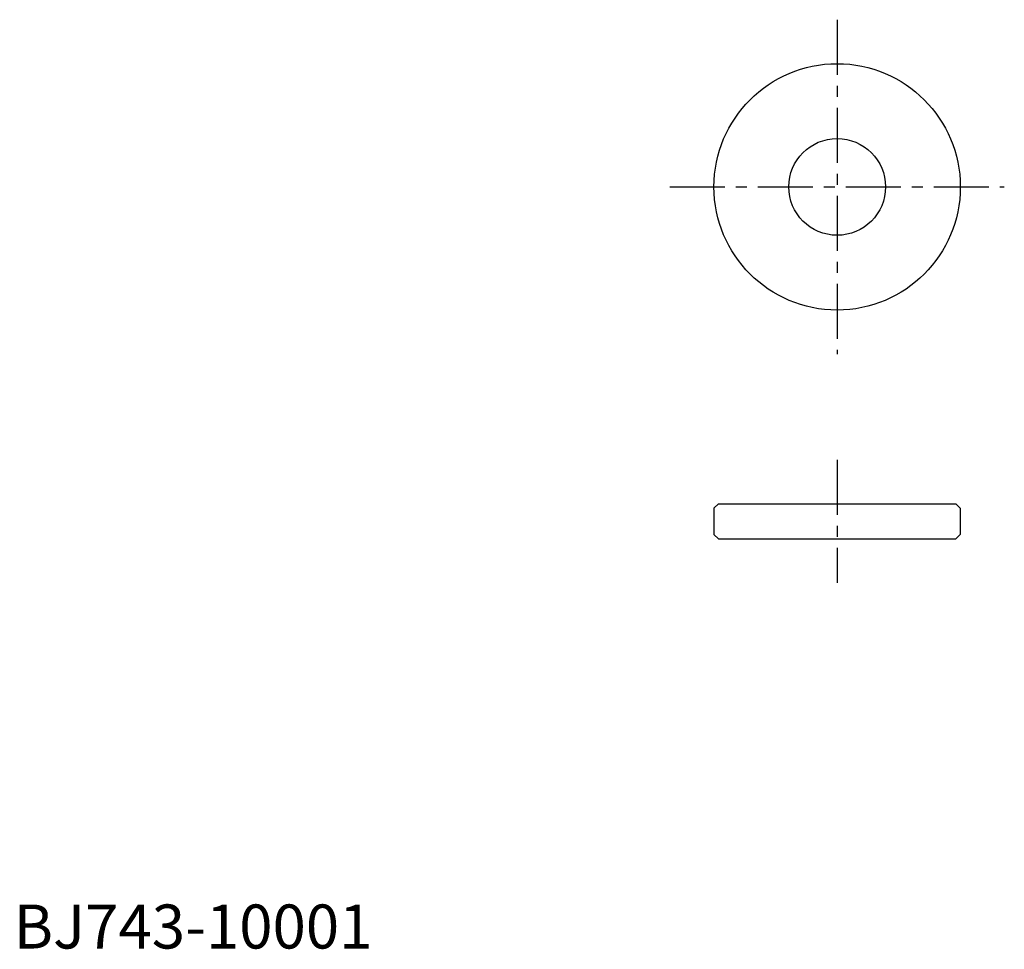
# Model space of a CAD drawing. Extents: x 1 to 113, y 0 to 106.
import ezdxf

# ---------------------------------------------------------------- set-up
doc = ezdxf.new("R2010")
doc.units = 0
doc.header["$LTSCALE"] = 5
doc.linetypes.add('CENTER', pattern=[2, 1.25, -0.25, 0.25, -0.25])
doc.layers.get('0').update_dxf_attribs({"linetype": 'CONTINUOUS'})
doc.layers.add('1', color=1, linetype='CENTER')
doc.styles.add('STANDARD1', font='txt')

msp = doc.modelspace()

# ---------------------------------------------------------------- linework, layer by layer
for p, q in [((80.1, 50.54), (79.6, 50.04)), ((80.1, 50.54), (107.1, 50.54)), ((107.6, 50.04), (107.1, 50.54)), ((79.6, 50.04), (79.6, 47.04)), ((107.6, 50.04), (107.6, 47.04)), ((79.6, 47.04), (80.1, 46.54)), ((107.1, 46.54), (107.6, 47.04)), ((80.1, 46.54), (107.1, 46.54))]:
    msp.add_line(p, q)
for radius in [14, 5.5]:
    msp.add_circle((93.6, 86.54), radius)
at = {"layer": '1'}
for p, q in [((93.6, 105.54), (93.6, 67.54)), ((74.6, 86.54), (112.6, 86.54)), ((93.6, 55.54), (93.6, 41.54))]:
    msp.add_line(p, q, dxfattribs=at)

# ---------------------------------------------------------------- texts
at = {"color": 3, "style": 'STANDARD1'}
msp.add_text('BJ743-10001', height=5, dxfattribs=at).set_placement((0, 0))

doc.saveas('drawing.dxf')
